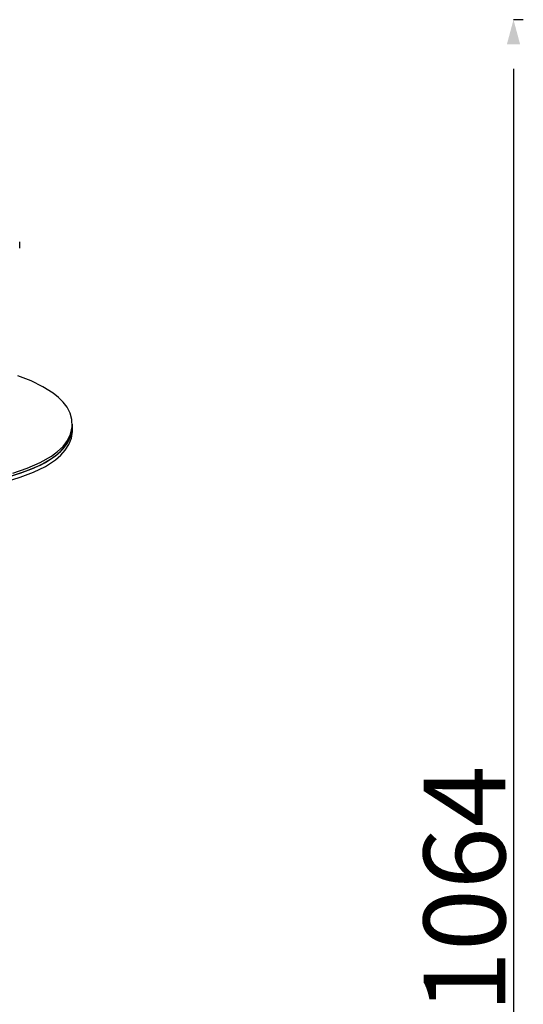
# Model space of a CAD drawing. Extents: x 128151 to 134029, y -14607 to -11007.
# Drawn here: x 133629 to 133937, y -13140 to -12537 of the extents above; entities that cross this region are included whole.
import ezdxf

# ---------------------------------------------------------------- set-up
doc = ezdxf.new("R2010")
doc.units = 0
doc.header["$LTSCALE"] = 5.08
doc.header["$PDMODE"] = 3
doc.header["$PDSIZE"] = -2
doc.layers.get('0').update_dxf_attribs({"linetype": 'CONTINUOUS'})
doc.layers.get('DEFPOINTS').update_dxf_attribs({"linetype": 'CONTINUOUS'})
doc.layers.add('Standard', color=7, linetype='CONTINUOUS')
doc.dimstyles.new('Product', dxfattribs={"dimtxt": 20, "dimasz": 30, "dimexe": 0, "dimexo": 6, "dimgap": 5, "dimtad": 1, "dimtoh": 1, "dimdec": 0, "dimzin": 11, "dimdsep": 46, "dimtxsty": 'Standard', "dimblk": 'VW_FILLEDARROW', "dimcen": 5, "dimclrd": 1, "dimclre": 1, "dimclrt": 1, "dimadec": 0, "dimazin": 0, "dimtfac": 1, "dimtdec": 0, "dimtmove": 0, "dimatfit": 2, "dimldrblk": 'VW_FILLEDARROW', "dimfxl": 100, "dimtolj": 1, "dimtzin": 11, "dimarcsym": 1})

# ---------------------------------------------------------------- blocks, each defined once
blk = doc.blocks.new('VW_FILLEDARROW')
at = {"color": 0}
blk.add_solid([(0, 0), (-0.499, -0.134), (-0.499, 0.134)], dxfattribs=at)
blk = doc.blocks.new('*D1221')
at = {"layer": 'DEFPOINTS', "color": 0, "linetype": 'Continuous', "transparency": 16777216}
for p in [(133931.21, -12537.42), (133931.2, -13601.24), (133931.21, -13601.24)]:
    blk.add_point(p, dxfattribs=at)
at = {"layer": 'Standard', "color": 1, "linetype": 'Continuous', "lineweight": -2, "transparency": 16777216}
for p, q in [((133937.21, -12537.42), (133931.21, -12537.42)), ((133931.21, -12567.42), (133931.21, -13571.24)), ((133937.2, -13601.24), (133931.21, -13601.24))]:
    blk.add_line(p, q, dxfattribs=at)
at = {"layer": 'Standard', "color": 1, "linetype": 'Continuous', "lineweight": -2, "transparency": 16777216, "xscale": 30, "yscale": 30, "zscale": 30}
for p, rotation in [((133931.21, -12537.42), 90), ((133931.21, -13601.24), 270)]:
    blk.add_blockref('VW_FILLEDARROW', p, dxfattribs=dict(at, rotation=rotation))
at = {"layer": 'Standard', "color": 1, "linetype": 'Continuous', "transparency": 16777216, "insert": (133901.21, -13069.33), "char_height": 50, "attachment_point": 5, "rotation": 90}
blk.add_mtext('\\A1;1064', dxfattribs=at)

msp = doc.modelspace()

# ---------------------------------------------------------------- linework, layer by layer
at = {"color": 7, "linetype": 'Continuous'}
for p, q in [((133629.08, -12674.77), (133629.08, -12673.27)), ((133629.08, -12677.27), (133629.08, -12674.77)), ((133661.3, -12786.46), (133661.3, -12784.96)), ((133661.3, -12788.96), (133661.3, -12786.46))]:
    msp.add_line(p, q, dxfattribs=at)
at = {"color": 7, "linetype": 'Continuous', "flags": 128}
for points in [[(133624.8, -12814.79), (133633.75, -12811.79), (133641.67, -12808.38), (133648.56, -12804.45), (133652.31, -12801.65), (133655.59, -12798.5), (133658.31, -12794.93), (133660.26, -12790.89), (133661.23, -12786.49), (133661.04, -12781.99), (133659.93, -12778.12), (133658.07, -12774.56), (133655.63, -12771.35), (133652.74, -12768.47), (133649.46, -12765.85), (133643.22, -12761.93), (133636.03, -12758.44), (133627.93, -12755.29)], [(133563.35, -12825.89), (133575.94, -12824.94), (133588.04, -12823.62), (133599.55, -12821.94), (133610.33, -12819.91), (133620.31, -12817.55), (133629.41, -12814.83), (133637.58, -12811.75), (133644.78, -12808.25), (133651, -12804.2), (133654.22, -12801.42), (133657, -12798.31), (133659.23, -12794.79), (133660.72, -12790.9), (133661.2, -12787.41)], [(133509.74, -12825.86), (133515.04, -12826.1), (133519.42, -12826.29), (133523.07, -12826.43), (133526.14, -12826.53), (133528.79, -12826.59), (133531.18, -12826.63), (133533.48, -12826.65), (133546.07, -12826.57), (133557.17, -12826.21), (133568.06, -12825.58), (133580.64, -12824.47), (133592.68, -12823), (133604.05, -12821.15), (133614.87, -12818.9), (133624.8, -12816.29), (133633.75, -12813.29), (133641.67, -12809.88), (133648.56, -12805.95), (133652.31, -12803.15), (133655.59, -12800), (133658.31, -12796.43), (133660.26, -12792.39), (133660.55, -12791.09)], [(133563.35, -12828.39), (133575.94, -12827.44), (133588.04, -12826.12), (133599.55, -12824.44), (133610.33, -12822.41), (133620.31, -12820.05), (133629.41, -12817.33), (133637.58, -12814.25), (133644.78, -12810.75), (133651, -12806.7), (133654.22, -12803.92), (133657, -12800.81), (133659.23, -12797.29), (133660.72, -12793.4), (133661.29, -12789.27), (133661.26, -12788.96)]]:
    msp.add_lwpolyline(points, dxfattribs=at)

# ---------------------------------------------------------------- dimensions: what is measured, and where the dimension line sits
at = {"layer": 'Standard', "linetype": 'Continuous'}
dim = msp.add_linear_dim(base=(133931.21, -13601.24), p1=(133931.21, -12537.42), p2=(133931.2, -13601.24), angle=90, dimstyle='Product', override={"dimtxt": 50, "dimpost": '<>'}, dxfattribs=at)
dim.commit()
dim.dimension.update_dxf_attribs({"geometry": '*D1221', "text_midpoint": (133901.21, -13069.33)})

doc.saveas('drawing.dxf')
